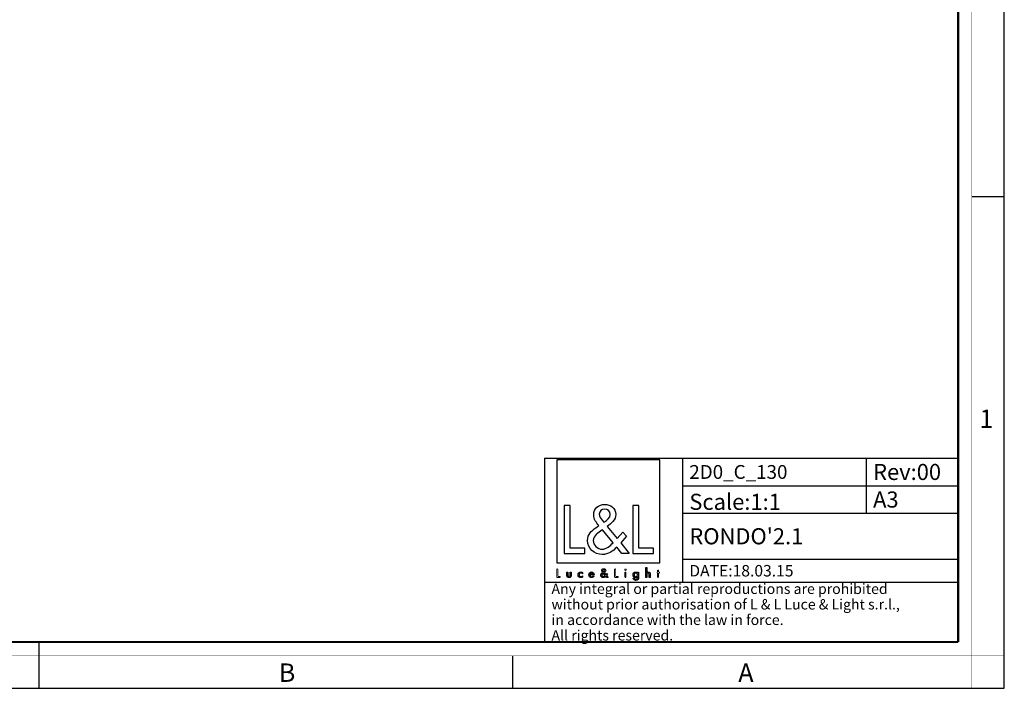
# Model space of a CAD drawing. Units: millimetres. Extents: x 0 to 420, y 0 to 297.
# Drawn here: x 206 to 420, y 0 to 145 of the extents above; entities that cross this region are included whole.
import ezdxf

# ---------------------------------------------------------------- set-up
doc = ezdxf.new("R2010")
doc.units = ezdxf.units.MM
doc.header["$LTSCALE"] = 23.1
doc.layers.get('0').update_dxf_attribs({"linetype": 'CONTINUOUS'})
doc.layers.add('9_SOLID', color=7, linetype='CONTINUOUS')
doc.styles.add('TEXTSTYLE_2', font='txt', dxfattribs={"width": 0.9})
doc.styles.add('TEXTSTYLE_3', font='txt', dxfattribs={"width": 0.9})
doc.styles.add('TEXTSTYLE_5', font='arial.ttf')

# ---------------------------------------------------------------- blocks, each defined once
blk = doc.blocks.new('LOGO2_BL0', base_point=(333.83, 36.54))
at = {"color": 7, "linetype": 'Continuous'}
for p, q in [((345.04, 49.67), (322.63, 49.67)), ((322.63, 49.67), (322.63, 27.25)), ((345.04, 27.25), (345.04, 49.67)), ((325.57, 39.74), (324.27, 39.74)), ((324.27, 39.74), (324.27, 29.28)), ((325.57, 30.47), (325.57, 39.74)), ((340.51, 39.74), (339.21, 39.74)), ((339.21, 39.74), (339.21, 29.28)), ((340.51, 30.47), (340.51, 39.74)), ((328.75, 30.47), (325.57, 30.47)), ((328.75, 29.28), (328.75, 30.47)), ((343.69, 30.47), (340.51, 30.47)), ((343.69, 29.28), (343.69, 30.47)), ((324.27, 29.28), (328.75, 29.28)), ((339.21, 29.28), (343.69, 29.28)), ((322.63, 27.25), (345.04, 27.25))]:
    blk.add_line(p, q, dxfattribs=at)
at = {"color": 7, "linetype": 'Continuous', "const_width": 0.2}
for points in [[(322.62, 25.93), (322.62, 24.08)], [(322.86, 25.93), (322.62, 25.93)], [(322.86, 24.29), (322.86, 25.93)], [(335.46, 25.93), (335.23, 25.93)], [(335.23, 25.93), (335.23, 24.08)], [(335.46, 24.29), (335.46, 25.93)], [(344.81, 25.67), (344.59, 25.67)], [(344.59, 25.67), (344.59, 25.23)], [(344.81, 25.23), (344.81, 25.67)], [(322.62, 24.08), (323.42, 24.08)], [(323.42, 24.29), (322.86, 24.29)], [(323.42, 24.08), (323.42, 24.29)], [(335.23, 24.08), (336.02, 24.08)], [(336.02, 24.29), (335.46, 24.29)], [(336.02, 24.08), (336.02, 24.29)], [(337.7, 25.23), (337.48, 25.23)], [(337.48, 25.23), (337.48, 24.08)], [(337.48, 24.08), (337.7, 24.08)], [(337.7, 24.08), (337.7, 25.23)], [(344.59, 25.23), (344.47, 25.23)], [(344.47, 25.23), (344.47, 25.02)], [(344.47, 25.02), (344.59, 25.02)], [(344.59, 25.02), (344.59, 24.08)], [(344.59, 24.08), (344.81, 24.08)], [(345.03, 25.23), (344.81, 25.23)], [(344.81, 25.02), (345.03, 25.02)], [(344.81, 24.08), (344.81, 25.02)], [(345.03, 25.02), (345.03, 25.23)]]:
    blk.add_lwpolyline(points, dxfattribs=at)
blk.add_lwpolyline([(337.44, 25.76, 1), (337.75, 25.76, 1)], format="xyb", close=True, dxfattribs=at)
at = {"color": 7, "linetype": 'Continuous'}
for points, knots in [([(336.82, 29.28), (336.82, 29.28), (338.43, 29.28), (338.43, 29.28), (338.43, 29.28), (336.56, 31.59), (336.56, 31.59), (336.56, 31.59), (337.83, 33.09), (337.83, 33.09), (337.83, 33.09), (337, 33.95), (337, 33.95), (337, 33.95), (335.78, 32.54), (335.78, 32.54), (335.78, 32.54), (333.6, 35.17), (333.6, 35.17), (334.48, 35.81), (335.5, 36.6), (335.5, 37.78), (335.5, 39.16), (334.37, 39.96), (333.09, 39.96), (331.72, 39.96), (330.68, 39.11), (330.68, 37.67), (330.68, 36.78), (331.23, 36.01), (331.83, 35.38), (331.83, 35.38), (331.18, 34.91), (331.18, 34.91), (330.18, 34.19), (329.34, 33.47), (329.34, 32.14), (329.34, 30.33), (330.8, 29.06), (332.55, 29.06), (333.78, 29.06), (334.89, 29.76), (335.68, 30.69), (335.68, 30.69), (336.82, 29.28), (336.82, 29.28)], [0, 0, 0, 0, 1, 1, 1, 2, 2, 2, 3, 3, 3, 4, 4, 4, 5, 5, 5, 6, 6, 6, 7, 7, 7, 8, 8, 8, 9, 9, 9, 10, 10, 10, 11, 11, 11, 12, 12, 12, 13, 13, 13, 14, 14, 14, 15, 15, 15, 15]), ([(332.87, 36.08), (332.87, 36.08), (332.52, 36.52), (332.52, 36.52), (332.22, 36.91), (331.9, 37.3), (331.9, 37.82), (331.9, 38.49), (332.44, 38.93), (333.06, 38.93), (333.76, 38.93), (334.28, 38.53), (334.28, 37.8), (334.28, 37.03), (333.56, 36.6), (333.04, 36.19), (333.04, 36.19), (332.87, 36.08), (332.87, 36.08)], [0, 0, 0, 0, 1, 1, 1, 2, 2, 2, 3, 3, 3, 4, 4, 4, 5, 5, 5, 6, 6, 6, 6]), ([(332.59, 34.44), (332.59, 34.44), (334.91, 31.61), (334.91, 31.61), (334.26, 30.96), (333.48, 30.22), (332.51, 30.22), (331.51, 30.22), (330.57, 31.15), (330.57, 32.15), (330.57, 33.15), (331.74, 33.86), (332.47, 34.36), (332.47, 34.36), (332.59, 34.44), (332.59, 34.44)], [0, 0, 0, 0, 1, 1, 1, 2, 2, 2, 3, 3, 3, 4, 4, 4, 5, 5, 5, 5]), ([(333.53, 24.08), (333.53, 24.08), (333.81, 24.08), (333.81, 24.08), (333.81, 24.08), (333.48, 24.49), (333.48, 24.49), (333.48, 24.49), (333.7, 24.76), (333.7, 24.76), (333.7, 24.76), (333.56, 24.91), (333.56, 24.91), (333.56, 24.91), (333.34, 24.66), (333.34, 24.66), (333.34, 24.66), (332.95, 25.12), (332.95, 25.12), (333.11, 25.24), (333.29, 25.38), (333.29, 25.59), (333.29, 25.83), (333.09, 25.98), (332.86, 25.98), (332.62, 25.98), (332.43, 25.82), (332.43, 25.57), (332.43, 25.41), (332.53, 25.27), (332.64, 25.16), (332.64, 25.16), (332.52, 25.08), (332.52, 25.08), (332.34, 24.95), (332.2, 24.82), (332.2, 24.58), (332.2, 24.26), (332.46, 24.04), (332.77, 24.04), (332.99, 24.04), (333.18, 24.16), (333.32, 24.33), (333.32, 24.33), (333.53, 24.08), (333.53, 24.08)], [0, 0, 0, 0, 1, 1, 1, 2, 2, 2, 3, 3, 3, 4, 4, 4, 5, 5, 5, 6, 6, 6, 7, 7, 7, 8, 8, 8, 9, 9, 9, 10, 10, 10, 11, 11, 11, 12, 12, 12, 13, 13, 13, 14, 14, 14, 15, 15, 15, 15]), ([(332.82, 25.29), (332.82, 25.29), (332.76, 25.36), (332.76, 25.36), (332.71, 25.43), (332.65, 25.5), (332.65, 25.6), (332.65, 25.71), (332.75, 25.79), (332.86, 25.79), (332.98, 25.79), (333.07, 25.72), (333.07, 25.59), (333.07, 25.45), (332.95, 25.38), (332.85, 25.3), (332.85, 25.3), (332.82, 25.29), (332.82, 25.29)], [0, 0, 0, 0, 1, 1, 1, 2, 2, 2, 3, 3, 3, 4, 4, 4, 5, 5, 5, 6, 6, 6, 6]), ([(341.99, 26.22), (341.99, 26.22), (341.99, 24.08), (341.99, 24.08), (341.99, 24.08), (342.21, 24.08), (342.21, 24.08), (342.21, 24.08), (342.21, 24.61), (342.21, 24.61), (342.21, 24.82), (342.21, 25.07), (342.49, 25.07), (342.72, 25.07), (342.75, 24.94), (342.75, 24.74), (342.75, 24.74), (342.75, 24.08), (342.75, 24.08), (342.75, 24.08), (342.97, 24.08), (342.97, 24.08), (342.97, 24.08), (342.97, 24.76), (342.97, 24.76), (342.97, 25.05), (342.89, 25.27), (342.56, 25.27), (342.42, 25.27), (342.28, 25.2), (342.21, 25.08), (342.21, 25.08), (342.21, 25.08), (342.21, 25.08), (342.21, 25.08), (342.21, 26.22), (342.21, 26.22), (342.21, 26.22), (341.99, 26.22), (341.99, 26.22)], [0, 0, 0, 0, 1, 1, 1, 2, 2, 2, 3, 3, 3, 4, 4, 4, 5, 5, 5, 6, 6, 6, 7, 7, 7, 8, 8, 8, 9, 9, 9, 10, 10, 10, 11, 11, 11, 12, 12, 12, 13, 13, 13, 13]), ([(324.82, 25.23), (324.82, 25.23), (324.82, 24.57), (324.82, 24.57), (324.82, 24.25), (324.97, 24.04), (325.31, 24.04), (325.65, 24.04), (325.79, 24.25), (325.79, 24.57), (325.79, 24.57), (325.79, 25.23), (325.79, 25.23), (325.79, 25.23), (325.57, 25.23), (325.57, 25.23), (325.57, 25.23), (325.57, 24.59), (325.57, 24.59), (325.57, 24.41), (325.53, 24.24), (325.31, 24.24), (325.09, 24.24), (325.04, 24.41), (325.04, 24.59), (325.04, 24.59), (325.04, 25.23), (325.04, 25.23), (325.04, 25.23), (324.82, 25.23), (324.82, 25.23)], [0, 0, 0, 0, 1, 1, 1, 2, 2, 2, 3, 3, 3, 4, 4, 4, 5, 5, 5, 6, 6, 6, 7, 7, 7, 8, 8, 8, 9, 9, 9, 10, 10, 10, 10]), ([(328.22, 25.19), (328.13, 25.24), (328.02, 25.27), (327.91, 25.27), (327.56, 25.27), (327.28, 25), (327.28, 24.64), (327.28, 24.3), (327.56, 24.04), (327.9, 24.04), (328.02, 24.04), (328.12, 24.06), (328.22, 24.11), (328.22, 24.11), (328.22, 24.4), (328.22, 24.4), (328.13, 24.3), (328.03, 24.25), (327.9, 24.25), (327.67, 24.25), (327.5, 24.42), (327.5, 24.65), (327.5, 24.87), (327.67, 25.06), (327.89, 25.06), (328.02, 25.06), (328.13, 25), (328.22, 24.9), (328.22, 24.9), (328.22, 25.19), (328.22, 25.19)], [0, 0, 0, 0, 1, 1, 1, 2, 2, 2, 3, 3, 3, 4, 4, 4, 5, 5, 5, 6, 6, 6, 7, 7, 7, 8, 8, 8, 9, 9, 9, 10, 10, 10, 10]), ([(330.75, 24.62), (330.75, 24.62), (330.75, 24.65), (330.75, 24.65), (330.75, 24.99), (330.58, 25.27), (330.21, 25.27), (329.84, 25.27), (329.65, 25), (329.65, 24.64), (329.65, 24.3), (329.86, 24.04), (330.21, 24.04), (330.44, 24.04), (330.64, 24.15), (330.75, 24.35), (330.75, 24.35), (330.56, 24.46), (330.56, 24.46), (330.48, 24.32), (330.39, 24.24), (330.22, 24.24), (330.01, 24.24), (329.87, 24.42), (329.87, 24.62), (329.87, 24.62), (330.75, 24.62), (330.75, 24.62)], [0, 0, 0, 0, 1, 1, 1, 2, 2, 2, 3, 3, 3, 4, 4, 4, 5, 5, 5, 6, 6, 6, 7, 7, 7, 8, 8, 8, 9, 9, 9, 9]), ([(329.88, 24.78), (329.91, 24.95), (330.04, 25.07), (330.21, 25.07), (330.39, 25.07), (330.5, 24.96), (330.53, 24.78), (330.53, 24.78), (329.88, 24.78), (329.88, 24.78)], [0, 0, 0, 0, 1, 1, 1, 2, 2, 2, 3, 3, 3, 3]), ([(332.77, 24.99), (332.77, 24.99), (333.18, 24.49), (333.18, 24.49), (333.07, 24.38), (332.93, 24.25), (332.76, 24.25), (332.58, 24.25), (332.41, 24.41), (332.41, 24.59), (332.41, 24.76), (332.62, 24.89), (332.75, 24.98), (332.75, 24.98), (332.77, 24.99), (332.77, 24.99)], [0, 0, 0, 0, 1, 1, 1, 2, 2, 2, 3, 3, 3, 4, 4, 4, 5, 5, 5, 5]), ([(340.42, 25.23), (340.42, 25.23), (340.2, 25.23), (340.2, 25.23), (340.2, 25.23), (340.2, 25.03), (340.2, 25.03), (340.2, 25.03), (340.19, 25.03), (340.19, 25.03), (340.1, 25.18), (339.96, 25.26), (339.79, 25.26), (339.46, 25.26), (339.25, 24.98), (339.25, 24.66), (339.25, 24.33), (339.45, 24.04), (339.8, 24.04), (339.96, 24.04), (340.1, 24.13), (340.19, 24.26), (340.19, 24.26), (340.2, 24.26), (340.2, 24.26), (340.2, 24.26), (340.2, 24.04), (340.2, 24.04), (340.2, 23.8), (340.14, 23.62), (339.87, 23.62), (339.66, 23.62), (339.52, 23.73), (339.52, 23.94), (339.52, 23.94), (339.3, 23.94), (339.3, 23.94), (339.31, 23.62), (339.54, 23.42), (339.86, 23.42), (340.3, 23.42), (340.42, 23.7), (340.42, 24.1), (340.42, 24.1), (340.42, 25.23), (340.42, 25.23)], [0, 0, 0, 0, 1, 1, 1, 2, 2, 2, 3, 3, 3, 4, 4, 4, 5, 5, 5, 6, 6, 6, 7, 7, 7, 8, 8, 8, 9, 9, 9, 10, 10, 10, 11, 11, 11, 12, 12, 12, 13, 13, 13, 14, 14, 14, 15, 15, 15, 15]), ([(339.83, 24.24), (339.6, 24.24), (339.47, 24.44), (339.47, 24.65), (339.47, 24.87), (339.61, 25.07), (339.83, 25.07), (340.07, 25.07), (340.21, 24.88), (340.21, 24.65), (340.21, 24.43), (340.08, 24.24), (339.83, 24.24)], [0, 0, 0, 0, 1, 1, 1, 2, 2, 2, 3, 3, 3, 4, 4, 4, 4])]:
    blk.add_open_spline(points, degree=3, knots=knots, dxfattribs=at)
blk = doc.blocks.new('*T6')
at = {"color": 2, "linetype": 'Continuous'}
for p, q in [((0, 0), (90, 0)), ((0, 0), (0, -40)), ((30, 0), (30, -27)), ((70, 0), (70, -12)), ((90, 0), (90, -40)), ((30, -6), (90, -6)), ((30, -12), (90, -12)), ((30, -22), (90, -22)), ((0, -27), (90, -27)), ((0, -40), (90, -40))]:
    blk.add_line(p, q, dxfattribs=at)
at = {"layer": '9_SOLID', "color": 2, "linetype": 'Continuous', "attachment_point": 1, "line_spacing_factor": 0.9, "style": 'TEXTSTYLE_5'}
for s, insert, char_height, width in [('2D0_C_130', (31.4875, -1.5), 3, 44.72119), ('Rev:00', (71.4875, -1.25), 3.5, 30.966543), ('Scale:1:1', (31.4875, -7.75), 3.5, 40.724907), ('A3', (71.4875, -7.25), 3.5, 11.944238), ("RONDO'2.1", (31.4875, -15.25), 3.5, 51.810409), ('DATE:18.03.15', (31.4875, -23.25), 2.5, 47.695167), ('Any integral or partial reproductions are prohibited \\Pwithout prior authorisation of L & L Luce & Light s.r.l., \\Pin accordance with the law in force. \\PAll rights reserved.', (1.4875, -27.3125), 2.25, 148.98513)]:
    blk.add_mtext(s, dxfattribs=dict(at, insert=insert, char_height=char_height, width=width))

msp = doc.modelspace()

# ---------------------------------------------------------------- linework, layer by layer
at = {"color": 7, "linetype": 'Continuous'}
for p, q in [((420, 0), (420, 297)), ((413, 107), (420, 107)), ((210, 0), (210, 10)), ((313, 7), (313, 0)), ((0, 0), (420, 0))]:
    msp.add_line(p, q, dxfattribs=at)
for points, const_width in [([(413, 0), (413, 297)], 0.1), ([(410, 10.032), (410, 287)], 0.5), ([(10.054, 10.032), (410, 10.032)], 0.5), ([(210, 10), (210, 0)], 0.1), ([(0, 7.032), (420, 7.032)], 0.1)]:
    msp.add_lwpolyline(points, dxfattribs=dict(at, const_width=const_width))

# ---------------------------------------------------------------- block references
msp.add_blockref('*T6', (320.006, 50.042))
at = {"color": 2, "linetype": 'Continuous'}
msp.add_blockref('LOGO2_BL0', (333.832, 36.542), dxfattribs=at)

# ---------------------------------------------------------------- texts
at = {"color": 2, "linetype": 'Continuous', "char_height": 4, "attachment_point": 1, "line_spacing_factor": 0.9}
for s, insert, width, style in [('1', (414.647, 60.627), 3.42857, 'TEXTSTYLE_2'), ('B', (262.155, 5.359), 3.6, 'TEXTSTYLE_3'), ('A', (362.155, 5.359), 3.6, 'TEXTSTYLE_3')]:
    msp.add_mtext(s, dxfattribs=dict(at, insert=insert, width=width, style=style))

doc.saveas('drawing.dxf')
